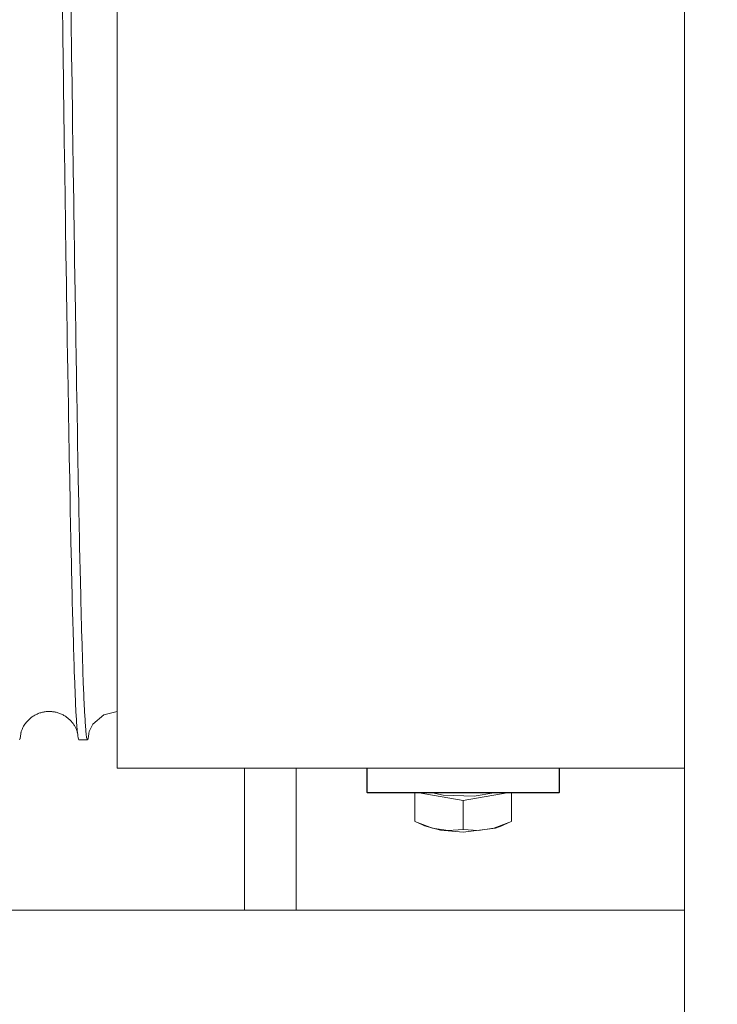
# Model space of a CAD drawing. Units: millimetres. Extents: x 0 to 420, y 0 to 297.
# Drawn here: x 287 to 299, y 165 to 182 of the extents above; entities that cross this region are included whole.
import ezdxf

# ---------------------------------------------------------------- set-up
doc = ezdxf.new("R2010")
doc.units = ezdxf.units.MM
doc.linetypes.add('K5LT_BASIC', pattern=[0])
doc.linetypes.add('K5LT_THIN', pattern=[0])
doc.layers.add('Системный слой', color=7, linetype='Continuous')
doc.layers.add('Системный слой (1)', color=252, linetype='Continuous')
doc.styles.add('KDIMTEXTSTYLE', font='GOST_AU.SHX', dxfattribs={"width": 0.96, "oblique": 15, "height": 5})
doc.dimstyles.new('KDIMSTYLE (0.10)', dxfattribs={"dimtxt": 5, "dimasz": 1, "dimexe": 2, "dimexo": 0, "dimgap": 1, "dimtad": 1, "dimlfac": 10, "dimtxsty": 'KDIMTEXTSTYLE', "dimsah": 1, "dimcen": 0, "dimdle": 1, "dimadec": 0, "dimazin": 0, "dimtfac": 0.667, "dimtmove": 0, "dimatfit": 3, "dimfxl": 1, "dimtvp": 1, "dimtolj": 1, "dimtzin": 0, "dimarcsym": 0})

# ---------------------------------------------------------------- blocks, each defined once
blk = doc.blocks.new('U1')
at = {"layer": 'Системный слой (1)', "color": 150, "linetype": 'K5LT_BASIC', "lineweight": 20}
for p, q in [((294.482, 168.262), (294.295, 168.304)), ((295.029, 168.244), (294.482, 168.262)), ((295.375, 168.304), (295.029, 168.244))]:
    blk.add_line(p, q, dxfattribs=at)
blk = doc.blocks.new('U117')
at = {"layer": 'Системный слой (1)', "color": 150, "linetype": 'K5LT_BASIC', "lineweight": 20}
for p, q in [((293.985, 167.801), (293.999, 167.794)), ((293.999, 167.794), (294.014, 167.787)), ((294.014, 167.787), (294.028, 167.781)), ((294.028, 167.781), (294.296, 167.681)), ((294.296, 167.681), (294.568, 167.64)), ((294.568, 167.64), (294.835, 167.656))]:
    blk.add_line(p, q, dxfattribs=at)
blk = doc.blocks.new('U118')
at = {"layer": 'Системный слой (1)', "color": 150, "linetype": 'K5LT_BASIC', "lineweight": 20}
for p, q in [((294.155, 167.722), (294.433, 167.643)), ((294.835, 167.611), (295.406, 167.682)), ((295.406, 167.682), (295.515, 167.722)), ((294.433, 167.643), (294.835, 167.611))]:
    blk.add_line(p, q, dxfattribs=at)
blk = doc.blocks.new('U119')
at = {"layer": 'Системный слой (1)', "color": 150, "linetype": 'K5LT_BASIC', "lineweight": 20}
for p, q in [((294.835, 167.656), (295.102, 167.64)), ((295.102, 167.64), (295.374, 167.681)), ((295.374, 167.681), (295.642, 167.781)), ((295.642, 167.781), (295.656, 167.787)), ((295.656, 167.787), (295.671, 167.794)), ((295.671, 167.794), (295.685, 167.801))]:
    blk.add_line(p, q, dxfattribs=at)
blk = doc.blocks.new('U160')
at = {"layer": 'Системный слой (1)', "color": 150, "linetype": 'K5LT_BASIC', "lineweight": 20}
for p, q in [((287.92, 182.071), (287.924, 181.79)), ((287.924, 181.79), (287.924, 181.758)), ((287.924, 181.758), (287.925, 181.694)), ((287.925, 181.694), (287.927, 181.566)), ((287.927, 181.566), (287.931, 181.311)), ((287.931, 181.311), (287.938, 180.802)), ((287.938, 180.802), (287.946, 180.244)), ((287.946, 180.244), (287.947, 180.213)), ((287.947, 180.213), (287.947, 180.151)), ((287.947, 180.151), (287.949, 180.027)), ((287.949, 180.027), (287.953, 179.778)), ((287.953, 179.778), (287.96, 179.285)), ((287.96, 179.285), (287.968, 178.732)), ((287.968, 178.732), (287.969, 178.702)), ((287.969, 178.702), (287.969, 178.641)), ((287.969, 178.641), (287.971, 178.521)), ((287.971, 178.521), (287.975, 178.282)), ((287.975, 178.282), (287.982, 177.807)), ((287.982, 177.807), (287.99, 177.273)), ((287.99, 177.273), (287.991, 177.244)), ((287.991, 177.244), (287.992, 177.186)), ((287.992, 177.186), (287.993, 177.071)), ((287.993, 177.071), (287.997, 176.843)), ((287.997, 176.843), (288.004, 176.393)), ((288.004, 176.393), (288.012, 175.886)), ((288.012, 175.886), (288.013, 175.859)), ((288.013, 175.859), (288.014, 175.805)), ((288.014, 175.805), (288.015, 175.697)), ((288.015, 175.697), (288.019, 175.483)), ((288.019, 175.483), (288.026, 175.063)), ((288.026, 175.063), (288.034, 174.591)), ((288.034, 174.591), (288.035, 174.566)), ((288.035, 174.566), (288.036, 174.516)), ((288.036, 174.516), (288.037, 174.417)), ((288.037, 174.417), (288.041, 174.22)), ((288.041, 174.22), (288.048, 173.835)), ((288.048, 173.835), (288.056, 173.405)), ((288.056, 173.405), (288.057, 173.382)), ((288.057, 173.382), (288.058, 173.337)), ((288.058, 173.337), (288.06, 173.247)), ((288.06, 173.247), (288.063, 173.069)), ((288.063, 173.069), (288.07, 172.725)), ((288.07, 172.725), (288.078, 172.343)), ((288.078, 172.343), (288.079, 172.323)), ((288.079, 172.323), (288.08, 172.283)), ((288.08, 172.283), (288.082, 172.204)), ((288.082, 172.204), (288.085, 172.048)), ((288.085, 172.048), (288.092, 171.748)), ((288.092, 171.748), (288.101, 171.419)), ((288.101, 171.419), (288.101, 171.402)), ((288.101, 171.402), (288.102, 171.368)), ((288.102, 171.368), (288.104, 171.301)), ((288.104, 171.301), (288.107, 171.169)), ((288.107, 171.169), (288.114, 170.918)), ((288.114, 170.918), (288.123, 170.646)), ((288.123, 170.646), (288.123, 170.633)), ((288.123, 170.633), (288.124, 170.605)), ((288.124, 170.605), (288.126, 170.55)), ((288.126, 170.55), (288.129, 170.444)), ((288.129, 170.444), (288.136, 170.245)), ((288.136, 170.245), (288.145, 170.035)), ((288.145, 170.035), (288.145, 170.024)), ((288.145, 170.024), (288.146, 170.003)), ((288.146, 170.003), (288.148, 169.962)), ((288.148, 169.962), (288.151, 169.883)), ((288.151, 169.883), (288.158, 169.738)), ((288.158, 169.738), (288.167, 169.593)), ((288.167, 169.593), (288.167, 169.586)), ((288.167, 169.586), (288.168, 169.572)), ((288.168, 169.572), (288.17, 169.544)), ((288.17, 169.544), (288.173, 169.493)), ((288.173, 169.493), (288.18, 169.405)), ((288.18, 169.405), (288.189, 169.326)), ((287.011, 169.238), (287.019, 169.252)), ((287.019, 169.252), (287.019, 169.252)), ((287.019, 169.252), (287.02, 169.252)), ((287.02, 169.254), (287.021, 169.256)), ((287.02, 169.252), (287.02, 169.254)), ((287.021, 169.256), (287.022, 169.262)), ((287.022, 169.262), (287.025, 169.275)), ((287.025, 169.275), (287.028, 169.293)), ((287.028, 169.297), (287.029, 169.302)), ((287.028, 169.294), (287.028, 169.297)), ((287.028, 169.293), (287.028, 169.294)), ((287.029, 169.302), (287.031, 169.312)), ((287.031, 169.312), (287.033, 169.334)), ((287.033, 169.334), (287.036, 169.361)), ((288.189, 169.326), (288.189, 169.322)), ((288.189, 169.322), (288.19, 169.315)), ((288.19, 169.315), (288.192, 169.303)), ((288.192, 169.303), (288.195, 169.28)), ((288.195, 169.28), (288.203, 169.25)), ((288.203, 169.25), (288.211, 169.238)), ((288.211, 169.238), (288.219, 169.252)), ((288.219, 169.252), (288.219, 169.252)), ((288.219, 169.252), (288.22, 169.252)), ((288.22, 169.254), (288.221, 169.256)), ((288.22, 169.252), (288.22, 169.254)), ((288.221, 169.256), (288.222, 169.262)), ((288.222, 169.262), (288.225, 169.275)), ((288.225, 169.275), (288.228, 169.293)), ((288.228, 169.297), (288.229, 169.302)), ((288.228, 169.294), (288.228, 169.297)), ((288.228, 169.293), (288.228, 169.294)), ((288.229, 169.302), (288.231, 169.312)), ((288.231, 169.312), (288.233, 169.334)), ((288.233, 169.334), (288.236, 169.361))]:
    blk.add_line(p, q, dxfattribs=at)
blk = doc.blocks.new('U164')
at = {"layer": 'Системный слой (1)', "color": 150, "linetype": 'K5LT_BASIC', "lineweight": 20}
for p, q in [((288.497, 169.68), (288.735, 169.738)), ((288.307, 169.513), (288.497, 169.68)), ((288.233, 169.347), (288.242, 169.382)), ((288.242, 169.382), (288.307, 169.513))]:
    blk.add_line(p, q, dxfattribs=at)
blk = doc.blocks.new('U181')
at = {"layer": 'Системный слой (1)', "color": 150, "linetype": 'K5LT_BASIC', "lineweight": 20}
for p, q in [((287.769, 182.071), (287.773, 181.79)), ((287.773, 181.79), (287.773, 181.758)), ((287.773, 181.758), (287.774, 181.694)), ((287.774, 181.694), (287.776, 181.566)), ((287.776, 181.566), (287.78, 181.311)), ((287.78, 181.311), (287.787, 180.802)), ((287.787, 180.802), (287.795, 180.244)), ((287.795, 180.244), (287.795, 180.213)), ((287.795, 180.213), (287.796, 180.151)), ((287.796, 180.151), (287.798, 180.027)), ((287.798, 180.027), (287.802, 179.778)), ((287.802, 179.778), (287.809, 179.285)), ((287.809, 179.285), (287.817, 178.732)), ((287.817, 178.732), (287.817, 178.702)), ((287.817, 178.702), (287.818, 178.641)), ((287.818, 178.641), (287.82, 178.521)), ((287.82, 178.521), (287.824, 178.282)), ((287.824, 178.282), (287.831, 177.807)), ((287.831, 177.807), (287.839, 177.273)), ((287.839, 177.273), (287.839, 177.244)), ((287.839, 177.244), (287.84, 177.186)), ((287.84, 177.186), (287.842, 177.071)), ((287.842, 177.071), (287.846, 176.843)), ((287.846, 176.843), (287.853, 176.393)), ((287.853, 176.393), (287.861, 175.886)), ((287.861, 175.886), (287.862, 175.859)), ((287.862, 175.859), (287.862, 175.805)), ((287.862, 175.805), (287.864, 175.697)), ((287.864, 175.697), (287.868, 175.483)), ((287.868, 175.483), (287.875, 175.063)), ((287.875, 175.063), (287.883, 174.591)), ((287.883, 174.591), (287.884, 174.566)), ((287.884, 174.566), (287.884, 174.516)), ((287.884, 174.516), (287.886, 174.417)), ((287.886, 174.417), (287.89, 174.22)), ((287.89, 174.22), (287.897, 173.835)), ((287.897, 173.835), (287.905, 173.405)), ((287.905, 173.405), (287.906, 173.382)), ((287.906, 173.382), (287.907, 173.337)), ((287.907, 173.337), (287.908, 173.247)), ((287.908, 173.247), (287.912, 173.069)), ((287.912, 173.069), (287.919, 172.725)), ((287.919, 172.725), (287.927, 172.343)), ((287.927, 172.343), (287.928, 172.323)), ((287.928, 172.323), (287.929, 172.283)), ((287.929, 172.283), (287.93, 172.204)), ((287.93, 172.204), (287.934, 172.048)), ((287.934, 172.048), (287.941, 171.748)), ((287.941, 171.748), (287.949, 171.419)), ((287.949, 171.419), (287.95, 171.402)), ((287.95, 171.402), (287.951, 171.368)), ((287.951, 171.368), (287.952, 171.301)), ((287.952, 171.301), (287.956, 171.169)), ((287.956, 171.169), (287.963, 170.918)), ((287.963, 170.918), (287.971, 170.646)), ((287.971, 170.646), (287.972, 170.633)), ((287.972, 170.633), (287.973, 170.605)), ((287.973, 170.605), (287.975, 170.55)), ((287.975, 170.55), (287.978, 170.444)), ((287.978, 170.444), (287.985, 170.245)), ((287.985, 170.245), (287.993, 170.035)), ((287.993, 170.035), (287.994, 170.024)), ((287.994, 170.024), (287.995, 170.003)), ((287.995, 170.003), (287.997, 169.962)), ((287.997, 169.962), (288, 169.883)), ((288, 169.883), (288.007, 169.738)), ((288.007, 169.738), (288.016, 169.593)), ((288.016, 169.593), (288.016, 169.586)), ((288.016, 169.586), (288.017, 169.572)), ((288.017, 169.572), (288.019, 169.544)), ((288.019, 169.544), (288.022, 169.493)), ((288.022, 169.493), (288.029, 169.405)), ((288.029, 169.405), (288.038, 169.326)), ((288.038, 169.326), (288.038, 169.322)), ((288.038, 169.322), (288.039, 169.315)), ((288.039, 169.315), (288.041, 169.303)), ((288.041, 169.303), (288.044, 169.28)), ((288.044, 169.28), (288.051, 169.25)), ((288.051, 169.25), (288.059, 169.238))]:
    blk.add_line(p, q, dxfattribs=at)
blk = doc.blocks.new('U190')
at = {"layer": 'Системный слой (1)', "color": 150, "linetype": 'K5LT_BASIC', "lineweight": 20}
blk.add_line((298.735, 168.738), (298.735, 162.738), dxfattribs=at)
blk = doc.blocks.new('U236')
at = {"layer": 'Системный слой (1)', "color": 150, "linetype": 'K5LT_BASIC', "lineweight": 20}
for p, q in [((291.89, 168.738), (291.89, 166.238)), ((291.89, 163.238), (291.89, 162.438))]:
    blk.add_line(p, q, dxfattribs=at)
blk = doc.blocks.new('U237')
at = {"layer": 'Системный слой (1)', "color": 150, "linetype": 'K5LT_BASIC', "lineweight": 20}
for p, q in [((290.98, 168.738), (290.98, 166.238)), ((290.98, 163.238), (290.98, 162.438))]:
    blk.add_line(p, q, dxfattribs=at)
blk = doc.blocks.new('KDIMARROW_01')
at = {"layer": 'Системный слой'}
blk.add_hatch(color=0, dxfattribs=at).paths.add_polyline_path([(-2, -0.175), (0, 0), (-2, 0.175), (-1.8, 0)])
at = {"layer": 'Системный слой', "color": 0, "linetype": 'K5LT_THIN', "lineweight": 18}
for p, q in [((-1.8, 0), (-2, 0.175)), ((-2, 0.175), (0, 0)), ((0, 0), (-2, -0.175)), ((-2, -0.175), (-1.8, 0)), ((0, 0), (-1, 0))]:
    blk.add_line(p, q, dxfattribs=at)

msp = doc.modelspace()

# ---------------------------------------------------------------- linework, layer by layer
at = {"layer": 'Системный слой (1)', "color": 150, "linetype": 'K5LT_BASIC', "lineweight": 20}
for p, q in [((288.735, 168.7377), (288.735, 189.9977)), ((298.735, 168.7377), (298.735, 189.9977)), ((288.0594, 169.2377), (288.2106, 169.2377)), ((298.735, 168.7377), (288.735, 168.7377)), ((293.135, 168.3134), (293.135, 168.7377)), ((293.145, 168.3115), (293.145, 168.7377)), ((296.525, 168.7377), (296.525, 168.3115)), ((296.535, 168.7377), (296.535, 168.3134)), ((293.145, 168.3036), (293.135, 168.3134)), ((293.135, 168.3134), (293.145, 168.3115)), ((296.525, 168.3115), (293.145, 168.3115)), ((293.145, 168.3036), (293.145, 168.3115)), ((296.525, 168.3036), (293.145, 168.3036)), ((293.985, 168.3036), (293.985, 167.8014)), ((294.835, 168.1708), (294.0607, 168.3036)), ((295.6093, 168.3036), (294.835, 168.1708)), ((294.835, 168.1708), (294.835, 167.6556)), ((295.685, 168.3036), (295.685, 167.8014)), ((296.525, 168.3115), (296.53, 168.3075)), ((296.525, 168.3036), (296.53, 168.3075)), ((296.53, 168.3075), (296.535, 168.3134)), ((294.1547, 167.722), (294.0284, 167.7807)), ((295.5153, 167.722), (295.6416, 167.7807)), ((248.135, 166.2377), (298.735, 166.2377)), ((248.135, 166.2377), (298.735, 166.2377))]:
    msp.add_line(p, q, dxfattribs=at)
msp.add_open_spline([(287.0334, 169.3474), (287.0336, 169.3485), (287.0336, 169.3486), (287.0348, 169.3542), (287.0356, 169.3577), (287.037, 169.3635), (287.0377, 169.3663), (287.0409, 169.378), (287.0443, 169.3898), (287.0576, 169.425), (287.0671, 169.4479), (287.0908, 169.4893), (287.0985, 169.5017), (287.1194, 169.5318), (287.1337, 169.5502), (287.1649, 169.5843), (287.181, 169.6), (287.2151, 169.6288), (287.2329, 169.642), (287.2699, 169.6659), (287.2891, 169.6767), (287.3286, 169.6957), (287.3489, 169.704), (287.3904, 169.7178), (287.4115, 169.7234), (287.4543, 169.7319), (287.4759, 169.7348), (287.5193, 169.738), (287.541, 169.7382), (287.5844, 169.7359), (287.606, 169.7333), (287.6487, 169.7257), (287.6697, 169.7205), (287.711, 169.7077), (287.7311, 169.7), (287.7703, 169.6822), (287.7893, 169.6721), (287.8257, 169.6498), (287.8431, 169.6376), (287.8762, 169.6113), (287.8917, 169.5973), (287.9208, 169.5678), (287.9342, 169.5524), (287.9588, 169.5207), (287.9697, 169.5046), (287.9894, 169.4722), (287.9976, 169.4565), (288.0125, 169.425), (288.0179, 169.411), (288.0257, 169.3891), (288.0281, 169.3811), (288.031, 169.3712), (288.0318, 169.3682), (288.0345, 169.3579), (288.0355, 169.3534), (288.0366, 169.3478), (288.0367, 169.3471), (288.0367, 169.3475)], degree=3, knots=[0, 0, 0, 0, 3.0047187, 3.0047187, 4.9674584, 4.9674584, 6.0006457, 6.0006457, 8.9965727, 8.9965727, 11.8817897, 11.8817897, 12.9796993, 12.9796993, 14.4404444, 14.4404444, 15.6893953, 15.6893953, 16.8456097, 16.8456097, 17.955621, 17.955621, 19.0388742, 19.0388742, 20.1062184, 20.1062184, 21.1648637, 21.1648637, 22.2195073, 22.2195073, 23.2738092, 23.2738092, 24.3313026, 24.3313026, 25.3962134, 25.3962134, 26.4745615, 26.4745615, 27.57608, 27.57608, 28.7180111, 28.7180111, 29.932986, 29.932986, 31.2852606, 31.2852606, 32.9004805, 32.9004805, 35.0254526, 35.0254526, 36.9607216, 36.9607216, 37.9965687, 37.9965687, 40.9676848, 40.9676848, 44, 44, 44, 44], dxfattribs=at)

# ---------------------------------------------------------------- block references
at = {"layer": 'Системный слой (1)'}
for name in ['U190', 'U160', 'U181', 'U164', 'U237', 'U236', 'U1', 'U117', 'U118', 'U119']:
    msp.add_blockref(name, (0, 0), dxfattribs=at)

# ---------------------------------------------------------------- dimensions: what is measured, and where the dimension line sits
at = {"layer": 'Системный слой (1)', "color": 7}
msp.add_linear_dim(base=(244.135, 262.8446), p1=(324.935, 182.7377), p2=(244.135, 164.7377), location=(284.535, 262.8446), text='\\H5.0;\\W0.865;\\Q0;\\H5.0;\\W0.865;\\Q0;\\Q0;\\W0.775;810', dimstyle='KDIMSTYLE (0.10)', override={"dimexo": 0, "dimblk1": 'KDIMARROW_01', "dimblk2": 'KDIMARROW_01', "dimse1": 0, "dimse2": 0, "dimclrt": 7, "dimtolj": 1}, dxfattribs=at).render()

doc.saveas('drawing.dxf')
